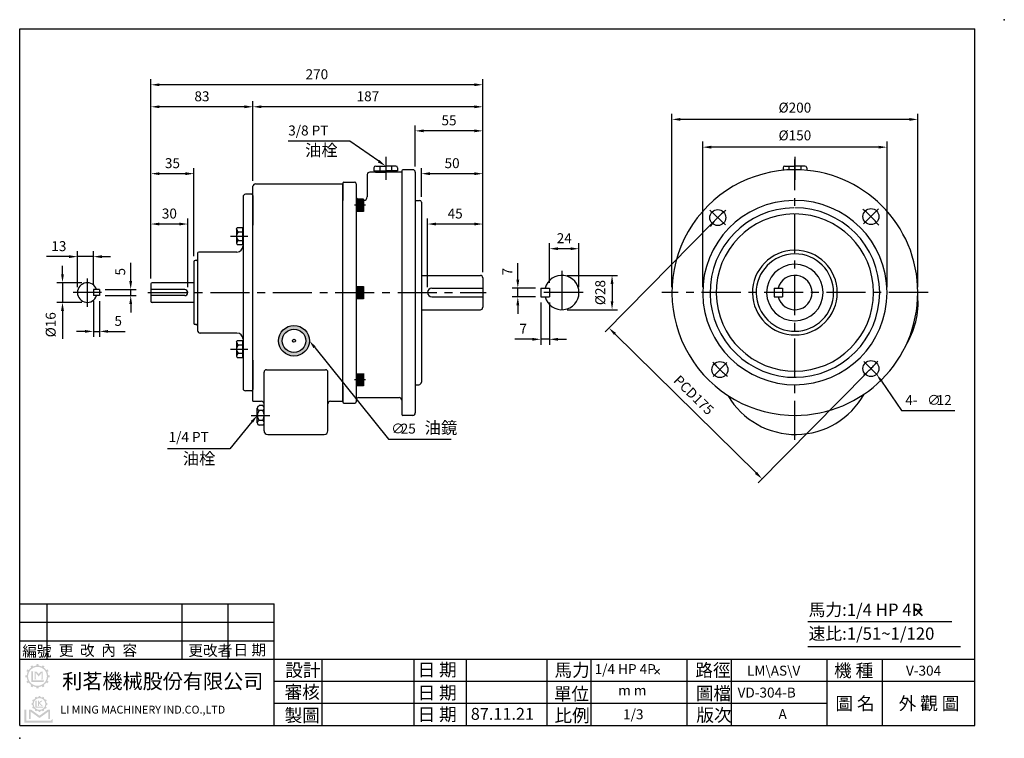
# Model space of a CAD drawing. Extents: x 1021 to 1822, y 819 to 1404.
import ezdxf

# ---------------------------------------------------------------- set-up
doc = ezdxf.new("R2010")
doc.units = 0
doc.linetypes.add('CENTER', pattern=[50.8, 31.75, -6.35, 6.35, -6.35])
doc.layers.get('0').update_dxf_attribs({"linetype": 'CONTINUOUS'})
for name, color, linetype in [('BORDER', 5, 'CONTINUOUS'), ('CENTER', 2, 'CENTER'), ('DIM', 3, 'CONTINUOUS'), ('HACHURE', 1, 'CONTINUOUS'), ('MAIN', 7, 'CONTINUOUS')]:
    doc.layers.add(name, color=color, linetype=linetype)
doc.styles.add('CH1', font='WS2.TTF')
doc.styles.add('CHINA', font='romanc.shx', dxfattribs={"bigfont": 'china.shx'})
doc.styles.add('CLARK', font='kaiu.ttf')
doc.styles.add('ROMANC', font='romanc')

msp = doc.modelspace()

# ---------------------------------------------------------------- hatches: boundary and pattern name
at = {"layer": 'HACHURE'}
h = msp.add_hatch(color=256, dxfattribs=at)
edge = h.paths.add_edge_path(flags=16)
edge.add_arc((1035.26, 869.09), 7.66, 0, 360)
edge = h.paths.add_edge_path()
edge.add_line((1043.38, 874.79), (1042.36, 874.2))
edge.add_arc((1035.26, 869.09), 8.75, 35.73917, 54.26083)
edge.add_line((1040.37, 876.2), (1040.96, 877.21))
edge.add_arc((1035.26, 869.09), 9.91, 54.93791, 65.06209)
edge.add_line((1039.44, 878.08), (1038.86, 877.07))
edge.add_arc((1035.26, 869.09), 8.75, 65.73917, 84.26083)
edge.add_line((1036.14, 877.8), (1036.14, 878.97))
edge.add_arc((1035.26, 869.09), 9.91, 84.93791, 95.06209)
edge.add_line((1034.39, 878.97), (1034.39, 877.8))
edge.add_arc((1035.26, 869.09), 8.75, 95.73917, 114.26083)
edge.add_line((1031.67, 877.07), (1031.08, 878.08))
edge.add_arc((1035.26, 869.09), 9.91, 114.93791, 125.06209)
edge.add_line((1029.57, 877.21), (1030.15, 876.2))
edge.add_arc((1035.26, 869.09), 8.75, 125.73917, 144.26083)
edge.add_line((1028.16, 874.2), (1027.15, 874.79))
edge.add_arc((1035.26, 869.09), 9.91, 144.93791, 155.06209)
edge.add_line((1026.27, 873.28), (1027.29, 872.69))
edge.add_arc((1035.26, 869.09), 8.75, 155.73917, 174.26083)
edge.add_line((1026.56, 869.97), (1025.39, 869.97))
edge.add_arc((1035.26, 869.09), 9.91, 174.93791, 185.06209)
edge.add_line((1025.39, 868.22), (1026.56, 868.22))
edge.add_arc((1035.26, 869.09), 8.75, 185.73917, 204.26083)
edge.add_line((1027.29, 865.5), (1026.27, 864.91))
edge.add_arc((1035.26, 869.09), 9.91, 204.93791, 215.06209)
edge.add_line((1027.15, 863.4), (1028.16, 863.99))
edge.add_arc((1035.26, 869.09), 8.75, 215.73917, 234.26083)
edge.add_line((1030.15, 861.99), (1029.57, 860.98))
edge.add_arc((1035.26, 869.09), 9.91, 234.93791, 245.06209)
edge.add_line((1031.08, 860.1), (1031.67, 861.12))
edge.add_arc((1035.26, 869.09), 8.75, 245.73917, 264.26083)
edge.add_line((1034.39, 860.39), (1034.39, 859.22))
edge.add_arc((1035.26, 869.09), 9.91, 264.93791, 275.06209)
edge.add_line((1036.14, 859.22), (1036.14, 860.39))
edge.add_arc((1035.26, 869.09), 8.75, 275.73917, 294.26083)
edge.add_line((1038.86, 861.12), (1039.44, 860.1))
edge.add_arc((1035.26, 869.09), 9.91, 294.93791, 305.06209)
edge.add_line((1040.96, 860.98), (1040.37, 861.99))
edge.add_arc((1035.26, 869.09), 8.75, 305.73917, 324.26083)
edge.add_line((1042.36, 863.99), (1043.38, 863.4))
edge.add_arc((1035.26, 869.09), 9.91, 324.93791, 335.06209)
edge.add_line((1044.25, 864.91), (1043.24, 865.5))
edge.add_arc((1035.26, 869.09), 8.75, 335.73917, 354.26083)
edge.add_line((1043.97, 868.22), (1045.14, 868.22))
edge.add_arc((1035.26, 869.09), 9.91, 354.93791, 365.06209)
edge.add_line((1045.14, 869.97), (1043.97, 869.97))
edge.add_arc((1035.26, 869.09), 8.75, 5.73917, 24.26083)
edge.add_line((1043.24, 872.69), (1044.25, 873.28))
edge.add_arc((1035.26, 869.09), 9.91, 24.93791, 35.06209)
h.paths.add_polyline_path([(1039.48, 872.57), (1039.86, 872.95), (1037.94, 872.95), (1036.22, 870.95), (1034.5, 872.95), (1032.58, 872.95), (1032.96, 872.57), (1032.96, 867.19), (1032.58, 866.61), (1034.64, 866.61), (1033.77, 867.28), (1033.77, 872.05), (1036.22, 868.89), (1038.73, 872.13), (1038.73, 867.28), (1037.86, 866.61), (1039.86, 866.61), (1039.48, 867.19)], flags=0)
h.paths.add_polyline_path([(1040.26, 866.4), (1039.58, 865.82), (1031.62, 865.82), (1031.62, 872.86), (1032.08, 873.24), (1029.84, 873.24), (1030.27, 872.84), (1030.27, 865.45), (1029.89, 865.26), (1030.46, 864.6), (1040.26, 864.6)], flags=0)
h = msp.add_hatch(color=256, dxfattribs=at)
edge = h.paths.add_edge_path(flags=16)
edge.add_arc((1036.87, 846.55), 4.77, 0, 360)
h.paths.add_polyline_path([(1047.53, 831.49), (1047.53, 834.28), (1046.02, 832.98), (1026.08, 832.98), (1026.08, 842.06), (1024.51, 842.06), (1024.51, 831.49)])
edge = h.paths.add_edge_path()
edge.add_arc((1036.87, 846.55), 5.73, 37.21859, 52.78141)
edge.add_line((1040.34, 851.11), (1040.72, 851.78))
edge.add_arc((1036.87, 846.55), 6.49, 53.63441, 66.36559)
edge.add_line((1039.48, 852.5), (1039.09, 851.83))
edge.add_arc((1036.87, 846.55), 5.73, 67.21859, 82.78141)
edge.add_line((1037.59, 852.23), (1037.59, 853))
edge.add_arc((1036.87, 846.55), 6.49, 83.63441, 96.36559)
edge.add_line((1036.15, 853), (1036.15, 852.23))
edge.add_arc((1036.87, 846.55), 5.73, 97.21859, 112.78141)
edge.add_line((1034.66, 851.83), (1034.27, 852.5))
edge.add_arc((1036.87, 846.55), 6.49, 113.63441, 126.36559)
edge.add_line((1033.02, 851.78), (1033.41, 851.11))
edge.add_arc((1036.87, 846.55), 5.73, 127.21859, 142.78141)
edge.add_line((1032.31, 850.01), (1031.64, 850.4))
edge.add_arc((1036.87, 846.55), 6.49, 143.63441, 156.36559)
edge.add_line((1030.92, 849.15), (1031.59, 848.77))
edge.add_arc((1036.87, 846.55), 5.73, 157.21859, 172.78141)
edge.add_line((1031.19, 847.27), (1030.42, 847.27))
edge.add_arc((1036.87, 846.55), 6.49, 173.63441, 186.36559)
edge.add_line((1030.42, 845.83), (1031.19, 845.83))
edge.add_arc((1036.87, 846.55), 5.73, 187.21859, 202.78141)
edge.add_line((1031.59, 844.33), (1030.92, 843.94))
edge.add_arc((1036.87, 846.55), 6.49, 203.63441, 216.36559)
edge.add_line((1031.64, 842.7), (1032.31, 843.08))
edge.add_arc((1036.87, 846.55), 5.73, 217.21859, 232.78141)
edge.add_line((1033.41, 841.98), (1033.02, 841.32))
edge.add_arc((1036.87, 846.55), 6.49, 233.63441, 246.36559)
edge.add_line((1034.27, 840.6), (1034.66, 841.26))
edge.add_arc((1036.87, 846.55), 5.73, 247.21859, 262.78141)
edge.add_line((1036.15, 840.86), (1036.15, 840.09))
edge.add_arc((1036.87, 846.55), 6.49, 263.63441, 276.36559)
edge.add_line((1037.59, 840.09), (1037.59, 840.86))
edge.add_arc((1036.87, 846.55), 5.73, 277.21859, 292.78141)
edge.add_line((1039.09, 841.26), (1039.48, 840.6))
edge.add_arc((1036.87, 846.55), 6.49, 293.63441, 306.36559)
edge.add_line((1040.72, 841.32), (1040.34, 841.98))
edge.add_arc((1036.87, 846.55), 5.73, 307.21859, 322.78141)
edge.add_line((1041.44, 843.08), (1042.1, 842.7))
edge.add_arc((1036.87, 846.55), 6.49, 323.63441, 336.36559)
edge.add_line((1042.82, 843.94), (1042.16, 844.33))
edge.add_arc((1036.87, 846.55), 5.73, 337.21859, 352.78141)
edge.add_line((1042.56, 845.83), (1043.33, 845.83))
edge.add_arc((1036.87, 846.55), 6.49, 353.63441, 366.36559)
edge.add_line((1043.33, 847.27), (1042.56, 847.27))
edge.add_arc((1036.87, 846.55), 5.73, 7.21859, 22.78141)
edge.add_line((1042.16, 848.77), (1042.82, 849.15))
edge.add_arc((1036.87, 846.55), 6.49, 23.63441, 36.36559)
edge.add_line((1042.1, 850.4), (1041.44, 850.01))
h.paths.add_polyline_path([(1043.96, 840.24), (1036.87, 835.14), (1029.79, 840.24), (1029.79, 834.23), (1028.22, 834.23), (1028.22, 842.06), (1029.93, 842.06), (1036.87, 837.06), (1043.81, 842.06), (1045.53, 842.06), (1045.53, 834.23), (1043.96, 834.23)])
h.paths.add_polyline_path([(1035.68, 849.36), (1035.68, 845.04), (1036.61, 845.04), (1036.61, 846.88), (1038.46, 845.04), (1039.47, 845.04), (1037.1, 847.32), (1039.54, 849.36), (1038.3, 849.36), (1036.61, 847.96), (1036.61, 849.36)], flags=0)
h.paths.add_polyline_path([(1039.96, 843.45), (1039.96, 844.36), (1034.53, 844.36), (1034.53, 849.36), (1033.61, 849.36), (1033.61, 843.45)], flags=0)
at = {"layer": 'MAIN'}
h = msp.add_hatch(dxfattribs=at)
h.set_pattern_fill('LINE', color=6, scale=0.25, style=0)
h.set_pattern_definition([(0, (-2.3563, 0), (0, 0.79375), [])])
h.paths.add_polyline_path([(1294.54, 1257.49), (1294.54, 1252.49), (1300.54, 1252.49), (1300.54, 1257.49)])
h.paths.add_polyline_path([(1300.54, 1247.49), (1300.54, 1252.49), (1294.54, 1252.49), (1294.54, 1247.49)])
h = msp.add_hatch(dxfattribs=at)
h.set_pattern_fill('LINE', color=6, scale=0.25, style=0)
h.set_pattern_definition([(0, (-2.3563, -71.0141), (0, 0.79375), [])])
h.paths.add_polyline_path([(1300.54, 1186.48), (1294.54, 1186.48), (1294.54, 1181.48), (1300.54, 1181.48)])
h.paths.add_polyline_path([(1300.54, 1181.48), (1294.54, 1181.48), (1294.54, 1176.48), (1300.54, 1176.48)])
h = msp.add_hatch(color=256, dxfattribs=at)
h.paths.add_polyline_path([(1231.43, 1142.23, 1), (1256.43, 1142.23, 1)])
h.paths.add_polyline_path([(1253.43, 1142.23, -1), (1234.43, 1142.23, -1)], flags=16)
h = msp.add_hatch(dxfattribs=at)
h.set_pattern_fill('LINE', color=6, scale=0.25, style=0)
h.set_pattern_definition([(0, (-2.3563, -142.0282), (0, 0.79375), [])])
h.paths.add_polyline_path([(1300.54, 1115.46), (1294.54, 1115.46), (1294.54, 1110.46), (1300.54, 1110.46)])
h.paths.add_polyline_path([(1300.54, 1110.46), (1294.54, 1110.46), (1294.54, 1105.46), (1300.54, 1105.46)])

# ---------------------------------------------------------------- linework, layer by layer
for p, q in [((1310.29, 1280.48), (1310.29, 1279.48)), ((1326.79, 1280.48), (1326.79, 1279.48))]:
    msp.add_line(p, q)
for centre, radius, start, end in [((1216.12, 1087.37), 2.08, 106.2602, 253.7398), ((1217.04, 1087.37), 2.5, 306.8699, 53.1301), ((1220.12, 1081.44), 6.08, 138.88536, 221.11464), ((1211.04, 1081.44), 8.5, 331.92555, 28.07445), ((1216.12, 1075.44), 2.08, 106.2602, 253.7398), ((1217.04, 1075.44), 2.5, 306.8699, 53.1301)]:
    msp.add_arc(centre, radius, start, end)
at = {"layer": 'BORDER'}
for p, q in [((1020.78, 1396.12), (1797.78, 1396.12)), ((1020.78, 829.12), (1020.78, 1396.12)), ((1797.78, 829.12), (1797.78, 1396.12)), ((1020.78, 883.12), (1797.78, 883.12)), ((1020.78, 829.12), (1797.78, 829.12))]:
    msp.add_line(p, q, dxfattribs=at)
at = {"layer": 'CENTER'}
for p, q in [((1318.54, 1291.86), (1318.54, 1273.35)), ((1651.42, 1291.86), (1651.42, 1273.35)), ((1651.42, 1061.5), (1651.42, 1289.77)), ((1302.09, 1252.49), (1293.14, 1252.49)), ((1707.26, 1237.31), (1719.56, 1249.62)), ((1594.83, 1236.53), (1582.35, 1248.67)), ((1192.24, 1227.44), (1206.29, 1227.44)), ((1461.78, 1199.28), (1461.78, 1163.94)), ((1075.77, 1192.98), (1075.77, 1169.98)), ((1087.27, 1181.48), (1064.27, 1181.48)), ((1125.13, 1181.48), (1400.37, 1181.48)), ((1479.06, 1181.48), (1443.34, 1181.48)), ((1759.72, 1181.48), (1543.13, 1181.48)), ((1192.24, 1135.51), (1206.29, 1135.51)), ((1596.16, 1124.67), (1584.83, 1113.02)), ((1707.47, 1125.44), (1718.96, 1113.94)), ((1302.09, 1110.46), (1293.14, 1110.46)), ((1209.11, 1081.48), (1224.29, 1081.48))]:
    msp.add_line(p, q, dxfattribs=at)
for start, end in [(129.8919, 142.04397), (38.7458, 50.89787), (220.34565, 231.12614), (309.66363, 320.44412)]:
    msp.add_arc((1651.42, 1181.48), 87.5, start, end, dxfattribs=at)
at = {"layer": 'DIM'}
for p, q in [((1127.54, 1337.21), (1127.54, 1355.13)), ((1397.54, 1337.21), (1397.54, 1355.13)), ((1390.64, 1350.63), (1134.44, 1350.63)), ((1127.54, 1282.76), (1127.54, 1337.21)), ((1203.64, 1332.71), (1134.44, 1332.71)), ((1210.54, 1272.48), (1210.54, 1337.21)), ((1390.64, 1332.71), (1217.44, 1332.71)), ((1397.54, 1317.61), (1397.54, 1337.21)), ((1551.42, 1185.98), (1551.42, 1326.94)), ((1744.52, 1322.44), (1558.32, 1322.44)), ((1751.42, 1185.98), (1751.42, 1326.94)), ((1342.54, 1283.98), (1342.54, 1317.61)), ((1397.54, 1282.76), (1397.54, 1317.61)), ((1390.64, 1313.11), (1349.44, 1313.11)), ((1576.42, 1185.98), (1576.42, 1304.33)), ((1719.52, 1299.83), (1583.32, 1299.83)), ((1726.42, 1185.98), (1726.42, 1304.33)), ((1127.54, 1241.77), (1127.54, 1282.76)), ((1162.54, 1210.98), (1162.54, 1282.76)), ((1347.54, 1259.48), (1347.54, 1282.76)), ((1397.54, 1241.77), (1397.54, 1282.76)), ((1155.64, 1278.26), (1134.44, 1278.26)), ((1390.64, 1278.26), (1354.44, 1278.26)), ((1127.54, 1192.98), (1127.54, 1241.77)), ((1157.54, 1185.98), (1157.54, 1241.77)), ((1352.54, 1185.98), (1352.54, 1241.77)), ((1397.54, 1197.98), (1397.54, 1241.77)), ((1150.64, 1237.27), (1134.44, 1237.27)), ((1390.64, 1237.27), (1359.44, 1237.27)), ((1585.55, 1239.29), (1496.96, 1149.48)), ((1451.78, 1189.48), (1451.78, 1221.69)), ((1475.78, 1185.98), (1475.78, 1221.69)), ((1060.87, 1210.71), (1042.72, 1210.71)), ((1067.77, 1185.98), (1067.77, 1215.21)), ((1080.77, 1210.71), (1067.77, 1210.71)), ((1080.77, 1188.48), (1080.77, 1215.21)), ((1087.67, 1210.71), (1094.57, 1210.71)), ((1468.88, 1217.19), (1458.68, 1217.19)), ((1055.6, 1196.38), (1055.6, 1203.28)), ((1111.1, 1190.88), (1111.1, 1205.56)), ((1426, 1191.88), (1426, 1205.53)), ((1466.28, 1195.48), (1507.17, 1195.48)), ((1071.27, 1189.48), (1051.1, 1189.48)), ((1055.6, 1189.48), (1055.6, 1173.48)), ((1502.67, 1188.58), (1502.67, 1174.38)), ((1090.27, 1183.98), (1115.6, 1183.98)), ((1090.27, 1178.98), (1115.6, 1178.98)), ((1111.1, 1178.98), (1111.1, 1183.98)), ((1440.28, 1184.98), (1421.5, 1184.98)), ((1440.28, 1177.98), (1421.5, 1177.98)), ((1426, 1177.98), (1426, 1184.98)), ((1071.27, 1173.48), (1051.1, 1173.48)), ((1080.77, 1174.48), (1080.77, 1145.37)), ((1085.77, 1174.48), (1085.77, 1145.37)), ((1111.1, 1172.08), (1111.1, 1165.18)), ((1426, 1171.08), (1426, 1164.18)), ((1444.78, 1173.48), (1444.78, 1138.94)), ((1451.78, 1173.48), (1451.78, 1138.94)), ((1055.6, 1166.58), (1055.6, 1143.78)), ((1466.28, 1167.48), (1507.17, 1167.48)), ((1073.87, 1149.87), (1066.97, 1149.87)), ((1080.77, 1149.87), (1085.77, 1149.87)), ((1092.67, 1149.87), (1106.65, 1149.87)), ((1505.04, 1147.83), (1619.8, 1034.64)), ((1437.88, 1143.44), (1423.56, 1143.44)), ((1451.78, 1143.44), (1444.78, 1143.44)), ((1458.68, 1143.44), (1465.58, 1143.44)), ((1710.14, 1116.4), (1621.55, 1026.59)), ((1043.22, 883.12), (1043.22, 928.01)), ((1661.9, 913.72), (1779.15, 913.72)), ((1661.9, 893.37), (1786.05, 893.37))]:
    msp.add_line(p, q, dxfattribs=at)
at = {"layer": 'DIM', "color": 3}
for p, q in [((1152.96, 883.12), (1152.96, 928.01)), ((1190.37, 883.12), (1190.37, 928.01)), ((1020.78, 913.05), (1227.78, 913.05)), ((1020.78, 898.08), (1227.78, 898.08)), ((1227.78, 829.12), (1227.78, 883.12)), ((1266.78, 829.12), (1266.78, 883.12)), ((1341.78, 829.12), (1341.78, 883.12)), ((1384.13, 829.12), (1384.13, 883.12)), ((1449.78, 829.12), (1449.78, 883.12)), ((1485.78, 829.12), (1485.78, 883.12)), ((1563.78, 829.12), (1563.78, 883.12)), ((1563.78, 829.12), (1563.78, 883.12)), ((1599.78, 829.12), (1599.78, 883.12)), ((1677.78, 829.12), (1677.78, 883.12)), ((1722.78, 829.12), (1722.78, 883.12)), ((1227.78, 865.12), (1797.78, 865.12)), ((1551.78, 865.12), (1665.78, 865.12)), ((1227.78, 847.12), (1677.78, 847.12))]:
    msp.add_line(p, q, dxfattribs=at)
at = {"layer": 'DIM', "color": 5}
msp.add_line((1227.78, 829.12), (1227.78, 883.12), dxfattribs=at)
at = {"layer": 'DIM'}
for points in [[(1312.85, 1288.38), (1289.23, 1304.59), (1239.32, 1304.59)], [(1260.75, 1136.85), (1320.77, 1062.19), (1371.85, 1062.19)], [(1721.78, 1109.31), (1738.06, 1085.46), (1781.59, 1085.46)], [(1209.65, 1076.15), (1191.6, 1054.26), (1141.01, 1054.26)]]:
    msp.add_lwpolyline(points, dxfattribs=at)
for p in [(1821.78, 1403.62), (1020.78, 818.62)]:
    msp.add_point(p, dxfattribs=at)
for points in [[(1134.44, 1351.78), (1134.44, 1349.48), (1127.54, 1350.63)], [(1390.64, 1351.78), (1390.64, 1349.48), (1397.54, 1350.63)], [(1134.44, 1333.86), (1134.44, 1331.56), (1127.54, 1332.71)], [(1203.64, 1333.86), (1203.64, 1331.56), (1210.54, 1332.71)], [(1217.44, 1333.86), (1217.44, 1331.56), (1210.54, 1332.71)], [(1390.64, 1333.86), (1390.64, 1331.56), (1397.54, 1332.71)], [(1558.32, 1323.59), (1558.32, 1321.29), (1551.42, 1322.44)], [(1744.52, 1323.59), (1744.52, 1321.29), (1751.42, 1322.44)], [(1349.44, 1314.26), (1349.44, 1311.96), (1342.54, 1313.11)], [(1390.64, 1314.26), (1390.64, 1311.96), (1397.54, 1313.11)], [(1583.32, 1300.98), (1583.32, 1298.68), (1576.42, 1299.83)], [(1719.52, 1300.98), (1719.52, 1298.68), (1726.42, 1299.83)], [(1313.5, 1289.33), (1318.54, 1284.48), (1312.2, 1287.43)], [(1134.44, 1279.41), (1134.44, 1277.11), (1127.54, 1278.26)], [(1155.64, 1279.41), (1155.64, 1277.11), (1162.54, 1278.26)], [(1354.44, 1279.41), (1354.44, 1277.11), (1347.54, 1278.26)], [(1390.64, 1279.41), (1390.64, 1277.11), (1397.54, 1278.26)], [(1134.44, 1238.42), (1134.44, 1236.12), (1127.54, 1237.27)], [(1150.64, 1238.42), (1150.64, 1236.12), (1157.54, 1237.27)], [(1359.44, 1238.42), (1359.44, 1236.12), (1352.54, 1237.27)], [(1390.64, 1238.42), (1390.64, 1236.12), (1397.54, 1237.27)], [(1458.68, 1218.34), (1458.68, 1216.04), (1451.78, 1217.19)], [(1468.88, 1218.34), (1468.88, 1216.04), (1475.78, 1217.19)], [(1060.87, 1211.86), (1060.87, 1209.56), (1067.77, 1210.71)], [(1087.67, 1211.86), (1087.67, 1209.56), (1080.77, 1210.71)], [(1054.45, 1196.38), (1056.75, 1196.38), (1055.6, 1189.48)], [(1501.52, 1188.58), (1503.82, 1188.58), (1502.67, 1195.48)], [(1109.95, 1190.88), (1112.25, 1190.88), (1111.1, 1183.98)], [(1424.85, 1191.88), (1427.15, 1191.88), (1426, 1184.98)], [(1109.95, 1172.08), (1112.25, 1172.08), (1111.1, 1178.98)], [(1424.85, 1171.08), (1427.15, 1171.08), (1426, 1177.98)], [(1054.45, 1166.58), (1056.75, 1166.58), (1055.6, 1173.48)], [(1501.52, 1174.38), (1503.82, 1174.38), (1502.67, 1167.48)], [(1073.87, 1151.02), (1073.87, 1148.72), (1080.77, 1149.87)], [(1092.67, 1151.02), (1092.67, 1148.72), (1085.77, 1149.87)], [(1505.84, 1148.65), (1504.23, 1147.02), (1500.12, 1152.68)], [(1259.86, 1136.13), (1256.43, 1142.23), (1261.65, 1137.57)], [(1437.88, 1144.59), (1437.88, 1142.29), (1444.78, 1143.44)], [(1458.68, 1144.59), (1458.68, 1142.29), (1451.78, 1143.44)], [(1720.83, 1108.66), (1717.89, 1115.01), (1722.73, 1109.96)], [(1208.76, 1076.88), (1214.04, 1081.48), (1210.54, 1075.42)], [(1620.61, 1035.46), (1618.99, 1033.82), (1624.71, 1029.79)]]:
    msp.add_solid(points, dxfattribs=at)
at = {"layer": 'MAIN'}
for p, q in [((1308.89, 1282.98), (1308.89, 1280.48)), ((1310.39, 1284.48), (1318.54, 1284.48)), ((1313.71, 1284.48), (1313.71, 1280.48)), ((1326.69, 1284.48), (1318.54, 1284.48)), ((1323.36, 1284.48), (1323.36, 1280.48)), ((1328.19, 1282.98), (1328.19, 1280.48)), ((1641.77, 1282.98), (1641.77, 1281.01)), ((1643.27, 1284.48), (1651.42, 1284.48)), ((1646.6, 1284.48), (1646.6, 1281.36)), ((1659.57, 1284.48), (1651.42, 1284.48)), ((1656.25, 1284.48), (1656.25, 1281.36)), ((1661.07, 1282.98), (1661.07, 1281.01)), ((1303.54, 1277.48), (1303.54, 1259.48)), ((1331.54, 1279.48), (1305.54, 1279.48)), ((1308.89, 1280.48), (1318.54, 1280.48)), ((1310.29, 1279.48), (1318.54, 1279.48)), ((1328.19, 1280.48), (1318.54, 1280.48)), ((1326.79, 1279.48), (1318.54, 1279.48)), ((1331.54, 1280.48), (1331.54, 1082.48)), ((1340.54, 1281.48), (1332.54, 1281.48)), ((1342.54, 1279.48), (1342.54, 1083.48)), ((1210.54, 1092.98), (1210.54, 1267.98)), ((1212.54, 1269.98), (1283.54, 1269.98)), ((1283.54, 1270.48), (1283.54, 1256.48)), ((1283.54, 1092.98), (1283.54, 1269.98)), ((1284.54, 1271.48), (1293.04, 1271.48)), ((1294.54, 1269.98), (1294.54, 1092.48)), ((1202.54, 1259.48), (1202.54, 1103.48)), ((1209.54, 1261.48), (1204.54, 1261.48)), ((1210.54, 1260.48), (1210.54, 1236.48)), ((1300.54, 1257.49), (1294.54, 1257.49)), ((1300.54, 1257.49), (1300.54, 1247.49)), ((1342.54, 1256.48), (1346.04, 1256.48)), ((1347.54, 1254.98), (1347.54, 1108.48)), ((1300.54, 1247.49), (1294.54, 1247.49)), ((1197.04, 1233.19), (1197.72, 1234.37)), ((1197.72, 1234.37), (1202.14, 1234.37)), ((1202.14, 1234.37), (1202.14, 1220.51)), ((1197.04, 1233.19), (1197.04, 1221.69)), ((1198.4, 1230.9), (1202.14, 1230.9)), ((1202.14, 1232.84), (1202.54, 1232.84)), ((1197.04, 1221.69), (1197.72, 1220.51)), ((1197.72, 1220.51), (1202.14, 1220.51)), ((1198.4, 1223.97), (1202.14, 1223.97)), ((1202.14, 1222.04), (1202.54, 1222.04)), ((1165.54, 1213.48), (1165.54, 1150.48)), ((1197.54, 1214.48), (1166.54, 1214.48)), ((1162.54, 1206.48), (1162.54, 1156.48)), ((1164.54, 1207.48), (1163.54, 1207.48)), ((1347.54, 1195.48), (1395.54, 1195.48)), ((1127.54, 1188.48), (1127.54, 1174.48)), ((1162.54, 1189.48), (1128.54, 1189.48)), ((1300.54, 1186.48), (1300.54, 1176.48)), ((1397.54, 1193.48), (1397.54, 1169.48)), ((1080.77, 1183.98), (1080.77, 1178.98)), ((1085.77, 1183.98), (1080.77, 1183.98)), ((1085.77, 1178.98), (1080.77, 1178.98)), ((1085.77, 1183.98), (1085.77, 1178.98)), ((1155.04, 1183.98), (1127.54, 1183.98)), ((1155.04, 1178.98), (1127.54, 1178.98)), ((1356.04, 1184.98), (1397.54, 1184.98)), ((1356.04, 1177.98), (1397.54, 1177.98)), ((1444.78, 1184.98), (1451.78, 1184.98)), ((1444.78, 1184.98), (1444.78, 1177.98)), ((1444.78, 1177.98), (1451.78, 1177.98)), ((1451.78, 1184.98), (1451.78, 1177.98)), ((1634.42, 1184.98), (1641.42, 1184.98)), ((1634.42, 1184.98), (1634.42, 1177.98)), ((1634.42, 1177.98), (1641.42, 1177.98)), ((1641.42, 1184.98), (1641.42, 1177.98)), ((1162.54, 1173.48), (1128.54, 1173.48)), ((1300.54, 1176.48), (1294.54, 1176.48)), ((1347.54, 1167.48), (1395.54, 1167.48)), ((1164.54, 1155.48), (1163.54, 1155.48)), ((1197.54, 1148.48), (1167.54, 1148.48)), ((1197.04, 1141.26), (1197.72, 1142.44)), ((1197.04, 1141.26), (1197.04, 1129.76)), ((1197.72, 1142.44), (1202.14, 1142.44)), ((1198.4, 1138.98), (1202.14, 1138.98)), ((1202.14, 1142.44), (1202.14, 1128.59)), ((1202.14, 1140.91), (1202.54, 1140.91)), ((1197.04, 1129.76), (1197.72, 1128.59)), ((1198.4, 1132.05), (1202.14, 1132.05)), ((1202.14, 1130.11), (1202.54, 1130.11)), ((1197.72, 1128.59), (1202.14, 1128.59)), ((1210.54, 1126.48), (1210.54, 1102.48)), ((1219.54, 1068.98), (1219.54, 1116.62)), ((1221.54, 1118.62), (1269.54, 1118.62)), ((1271.54, 1068.98), (1271.54, 1116.62)), ((1300.54, 1115.46), (1300.54, 1105.46)), ((1283.54, 1105.48), (1283.54, 1092.48)), ((1300.54, 1105.46), (1294.54, 1105.46)), ((1342.54, 1106.48), (1345.54, 1106.48)), ((1209.54, 1101.48), (1204.54, 1101.48)), ((1210.54, 1092.98), (1217.54, 1092.98)), ((1218.54, 1089.44), (1215.54, 1089.44)), ((1273.54, 1092.98), (1283.54, 1092.98)), ((1284.54, 1091.48), (1293.54, 1091.48)), ((1296.54, 1095.98), (1329.54, 1095.98)), ((1214.04, 1075.44), (1214.04, 1087.37)), ((1218.54, 1085.44), (1215.54, 1085.44)), ((1219.54, 1075.44), (1219.54, 1087.37)), ((1340.54, 1081.48), (1332.54, 1081.48)), ((1218.54, 1077.44), (1215.54, 1077.44)), ((1218.54, 1073.44), (1215.54, 1073.44)), ((1222.54, 1065.98), (1268.54, 1065.98)), ((1020.78, 928.01), (1227.78, 928.01)), ((1227.78, 883.12), (1227.78, 928.01))]:
    msp.add_line(p, q, dxfattribs=at)
for centre, radius in [((1713.3, 1243.35), 6.5), ((1588.71, 1242.49), 6.5), ((1243.93, 1142.23), 12.5), ((1243.93, 1142.23), 9.5), ((1243.93, 1142.23), 1.25), ((1590.41, 1118.76), 6.5), ((1713.3, 1119.6), 6.5)]:
    msp.add_circle(centre, radius, dxfattribs=at)
for centre, radius, start, end in [((1310.39, 1282.98), 1.5, 90, 180), ((1326.69, 1282.98), 1.5, 0, 90), ((1643.27, 1282.98), 1.5, 90, 180), ((1659.57, 1282.98), 1.5, 0, 90), ((1305.54, 1277.48), 2, 90, 180), ((1332.54, 1280.48), 1, 90, 180), ((1340.54, 1279.48), 2, 0, 90), ((1651.42, 1181.48), 100, 90, 270.78977), ((1651.42, 1181.48), 100, 270, 90), ((1212.54, 1267.98), 2, 90, 180), ((1284.54, 1270.48), 1, 90, 180), ((1293.04, 1269.98), 1.5, 0, 90), ((1204.54, 1259.48), 2, 90, 180), ((1209.54, 1260.48), 1, 0, 90), ((1297.54, 1259.48), 3, 180, 221.45047), ((1300.54, 1259.48), 3, 270, 0), ((1346.04, 1254.98), 1.5, 0, 90), ((1651.42, 1181.48), 75, 90.78977, 270.78977), ((1651.42, 1181.48), 69, 90.78977, 270.78977), ((1651.42, 1181.48), 75, 270, 90), ((1651.42, 1181.48), 69, 270, 90), ((1202.14, 1227.44), 5.1, 137.21606, 222.78394), ((1202.14, 1234.37), 5.1, 191.36497, 222.78394), ((1202.14, 1220.51), 5.1, 137.21606, 168.63503), ((1197.54, 1219.48), 5, 270, 0), ((1166.54, 1213.48), 1, 90, 180), ((1651.42, 1181.48), 31.5, 90.78977, 270.78977), ((1651.42, 1181.48), 31.5, 270, 90), ((1163.54, 1206.48), 1, 90, 180), ((1164.54, 1208.48), 1, 270, 360), ((1651.42, 1181.48), 23, 90.78977, 270.78977), ((1651.42, 1181.48), 23, 270, 90), ((1395.54, 1193.48), 2, 0, 90), ((1461.78, 1181.48), 14, 194.47751, 165.52249), ((1651.42, 1181.48), 14, 194.47751, 165.52249), ((1075.77, 1181.48), 8, 18.20996, 341.79004), ((1128.54, 1188.48), 1, 90, 180), ((1155.04, 1181.48), 2.5, 270, 90), ((1356.04, 1181.48), 3.5, 90, 270), ((1684.31, 1173.51), 67.31, 328.12592, 4.64717), ((1128.54, 1174.48), 1, 180, 270), ((1395.54, 1169.48), 2, 270, 0), ((1163.54, 1156.48), 1, 180, 270), ((1164.54, 1154.48), 1, 0, 90), ((1167.54, 1150.48), 2, 180, 270), ((1197.54, 1143.48), 5, 0, 90), ((1202.14, 1135.51), 5.1, 137.21606, 222.78394), ((1202.14, 1142.44), 5.1, 191.36497, 222.78394), ((1202.14, 1128.59), 5.1, 137.21606, 168.63503), ((1221.54, 1116.62), 2, 90, 180), ((1269.54, 1116.62), 2, 0, 90), ((1345.54, 1108.48), 2, 270, 0), ((1204.54, 1103.48), 2, 180, 270), ((1209.54, 1102.48), 1, 270, 0), ((1652.05, 1129.6), 63.63, 210.27739, 331.09504), ((1217.54, 1090.98), 2, 0, 90), ((1273.54, 1090.98), 2, 90, 180), ((1284.54, 1092.48), 1, 180, 270), ((1293.54, 1092.48), 1, 270, 0), ((1296.54, 1093.98), 2, 90, 180), ((1329.54, 1093.98), 2, 0, 90), ((1332.54, 1082.48), 1, 180, 270), ((1340.54, 1083.48), 2, 270, 0), ((1222.54, 1068.98), 3, 180, 270), ((1268.54, 1068.98), 3, 270, 0)]:
    msp.add_arc(centre, radius, start, end, dxfattribs=at)
at = {"layer": 'MAIN', "color": 1}
for radius, start, end in [(64, 90.78977, 270.78977), (64, 270, 90), (34.5, 90.78977, 270.78977), (34.5, 270, 90)]:
    msp.add_arc((1651.42, 1181.48), radius, start, end, dxfattribs=at)

# ---------------------------------------------------------------- texts
at = {"color": 7, "style": 'ROMANC'}
msp.add_text('LI MING MACHINERY IND.CO.,LTD', height=6.4124, dxfattribs=at).set_placement((1053.83, 838.76))
at = {"layer": 'DIM'}
for s, height, style, p in [('3/8 PT', 8.1, 'CHINA', (1239.21, 1309.37)), ('油栓', 9.72, 'CHINA', (1252.95, 1292.52)), ('4-', 8.1, 'CHINA', (1741.25, 1089.96)), ('∅', 8.1, 'CHINA', (1758.99, 1089.96)), ('12', 8.1, 'CHINA', (1766.71, 1089.96)), ('∅', 8.1, 'CHINA', (1323.02, 1066.69)), ('25', 8.1, 'CHINA', (1330.74, 1066.69)), ('油鏡', 9.72, 'CHINA', (1350.21, 1066.56)), ('1/4 PT     ', 8.1, 'CHINA', (1141.88, 1059.9)), ('油栓', 9.72, 'CHINA', (1153.48, 1041.52)), ('馬力:1/4 HP 4P', 10, 'CHINA', (1662.55, 918.31)), ('速比:1/51~1/120', 10, 'CHINA', (1662.55, 898.84)), ('編號', 8.729, 'CHINA', (1022.85, 885.2)), ('更  改  內  容', 8.729, 'CHINA', (1052.65, 885.83)), ('更改者', 8.729, 'CHINA', (1158.01, 885.75)), ('日 期', 8.729, 'CHINA', (1194.72, 886.21)), ('設計', 10.5, 'CHINA', (1236.86, 868.83)), ('日 期', 10.5, 'CHINA', (1344.49, 869.23)), ('馬力', 10.5, 'CHINA', (1455.86, 868.88)), ('1/4 HP 4P', 8.1, 'CHINA', (1488.51, 870.92)), ('路徑', 10.5, 'CHINA', (1570.45, 868.79)), ('LM\\AS\\V', 8.1, 'CHINA', (1612.48, 869.66)), ('機 種', 10.5, 'CHINA', (1683.29, 868.56)), ('V-304', 8.1, 'CHINA', (1741.79, 869.66)), ('審核', 10.5, 'CHINA', (1236.26, 851)), ('日 期', 10.5, 'CHINA', (1344.49, 850.47)), ('單位', 10.5, 'CHINA', (1455.32, 849.56)), ('m m', 8.1, 'CHINA', (1507.7, 853.58)), ('圖檔', 10.5, 'CHINA', (1570.85, 849.98)), ('VD-304-B', 8.1, 'CHINA', (1604.81, 851.82)), ('圖 名', 10.5, 'CHINA', (1684.39, 841.75)), ('外 觀 圖', 10.5, 'CHINA', (1735.83, 841.75)), ('製圖', 10.5, 'CHINA', (1236.28, 832.07)), ('日 期', 10.5, 'CHINA', (1344.49, 832.89)), ('87.11.21', 9.7, 'CH1', (1387.76, 833.68)), ('比例', 10.5, 'CHINA', (1455.84, 831.97)), ('1/3', 8.1, 'CHINA', (1511.63, 834.12)), ('版次', 10.5, 'CHINA', (1571.26, 832.28)), ('A', 8.1, 'CHINA', (1638.09, 834.27))]:
    msp.add_text(s, height=height, dxfattribs=dict(at, style=style)).set_placement(p)
at = {"layer": 'DIM', "style": 'CHINA'}
for height, p in [(12, (1753.29, 913.83)), (9, (1540.08, 867.34))]:
    msp.add_text('+', height=height, rotation=45, dxfattribs=at).set_placement(p)
at = {"layer": 'DIM', "char_height": 8.1, "attachment_point": 5, "style": 'CHINA'}
for s, insert in [('\\A1;270', (1262.54, 1359.18)), ('\\A1;83', (1169.04, 1341.26)), ('\\A1;187', (1304.04, 1341.26)), ('%%C200', (1651.42, 1330.99)), ('\\A1;55', (1370.04, 1321.66)), ('%%C150', (1651.42, 1308.38)), ('\\A1;35', (1145.04, 1286.81)), ('\\A1;50', (1372.54, 1286.81)), ('\\A1;30', (1142.54, 1245.82)), ('\\A1;45', (1375.04, 1245.82)), ('\\A1;24', (1463.78, 1225.74)), ('\\A1;13', (1052.62, 1219.26)), ('\\A1;5', (1100.91, 1158.42)), ('\\A1;7', (1430.39, 1151.99))]:
    msp.add_mtext(s, dxfattribs=dict(at, insert=insert))
for s, insert, rotation in [('\\A1;5', (1102.55, 1198.42), 90), ('\\A1;7', (1417.45, 1198.49), 90), ('%%C28', (1494.12, 1181.48), 90), ('%%C16', (1047.05, 1155.28), 90), ('PCD175', (1568.42, 1097.32), 315.39)]:
    msp.add_mtext(s, dxfattribs=dict(at, insert=insert, rotation=rotation))
at = {"layer": 'MAIN', "style": 'CLARK'}
msp.add_text('利茗機械股份有限公司', height=12, dxfattribs=at).set_placement((1055.33, 859.09))

doc.saveas('drawing.dxf')
